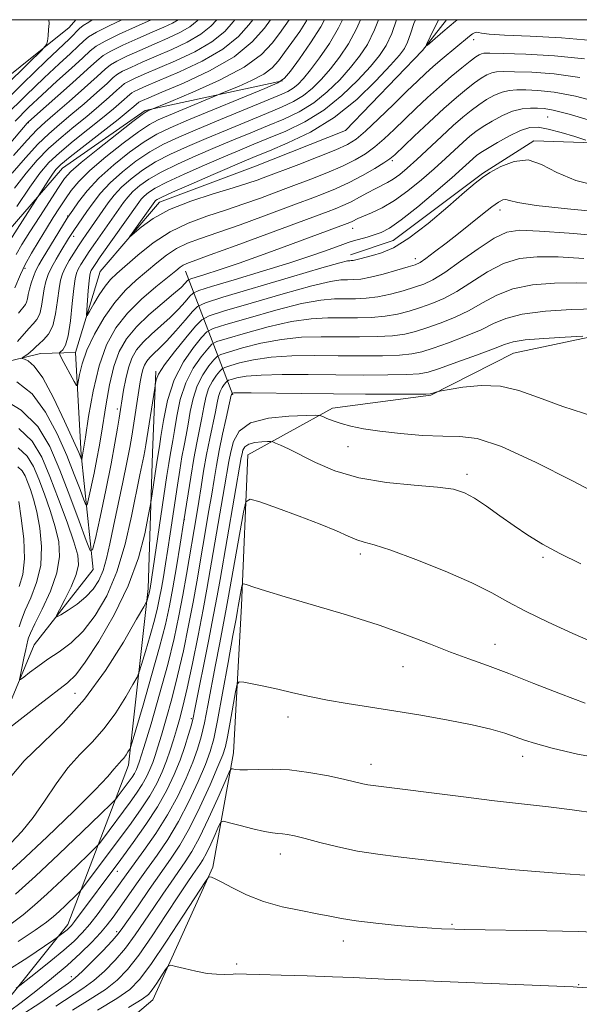
# Model space of a CAD drawing. Extents: x 2069800 to 2072700, y 309800 to 312700.
# Drawn here: x 2070351 to 2070468, y 312293 to 312500 of the extents above; entities that cross this region are included whole.
import ezdxf

# ---------------------------------------------------------------- set-up
doc = ezdxf.new("R2010")
doc.units = 0
doc.header["$MEASUREMENT"] = 0
doc.linetypes.add('rvrstm', pattern=[117.1, 50, -3.9, 0.5, -3.9, 0.5, -3.9, 0.5, -3.9, 50])
for name, color, linetype, lineweight in [('BREAKLINE DTM HARD', 7, 'Continuous', 0), ('CONTOUR INDEX', 41, 'Continuous', 13), ('CONTOUR INTERMEDIATE', 44, 'Continuous', 0), ('GRID LINE', 7, 'Continuous', 0), ('SPOT ELEVATION DTM', 2, 'Continuous', 13), ('STREAM - RIVER SINGLE LINE', 142, 'rvrstm', 0)]:
    doc.layers.add(name, color=color, linetype=linetype, lineweight=lineweight)

msp = doc.modelspace()

# ---------------------------------------------------------------- linework, layer by layer
at = {"layer": 'BREAKLINE DTM HARD', "extrusion": (-0.2054695478534028, 0.5362858450002884, 0.8186450741055279), "elevation": -256909.6009598042, "flags": 128}
msp.add_lwpolyline([(-2045128.304373617, 368229.3376569076), (-2045128.304373617, 368195.365852422)], dxfattribs=at)
at = {"layer": 'BREAKLINE DTM HARD'}
for points in [[(2070249.87, 312372.23, 1181.01), (2070258.97, 312405.85, 1177.51), (2070287.82, 312427.76, 1170.34), (2070324.32, 312468.99, 1167.55), (2070360.9, 312498.34, 1163.49), (2070362.33, 312500, 1163.265)], [(2070273.84, 312393.15, 1167.88), (2070316, 312428.57, 1155.9), (2070343.2, 312449.95, 1147.93), (2070359.51, 312468.76, 1145.14), (2070376.88, 312480.94, 1144.26), (2070405.76, 312487.15, 1140.06)], [(2070635.53, 312465.68, 1134.69), (2070586.86, 312476.72, 1134.79), (2070563.6, 312475.37, 1135.18), (2070526.5, 312477.1, 1136.26), (2070487.59, 312473.58, 1137.92), (2070458.58, 312474.51, 1141.63), (2070447.77, 312467.67, 1141.83), (2070429, 312453.56, 1141.05), (2070420.03, 312450.56, 1141.39)], [(2070247.71, 312233.93, 1192.41), (2070261.01, 312250.47, 1190.09), (2070296.8, 312253.8, 1186.17), (2070321.55, 312257.29, 1183.49), (2070349.04, 312268.97, 1180.27), (2070378.51, 312293.95, 1174.8), (2070391.11, 312321.86, 1171.79), (2070395.46, 312345.89, 1167.41), (2070397.13, 312376.84, 1164.52), (2070398.45, 312408.53, 1161.02), (2070416.22, 312418.35, 1157.46), (2070436.9, 312421.08, 1156.1), (2070454.25, 312429.88, 1154.99), (2070478.79, 312435.06, 1153.61), (2070513.38, 312439.56, 1149.57), (2070531.65, 312443.95, 1147.35), (2070550.76, 312448.87, 1146.44), (2070570.49, 312447.85, 1145.63), (2070592.8, 312444.83, 1144.74), (2070631.8, 312439.39, 1143.78)], [(2070276.84, 312265.12, 1183.92), (2070291.04, 312268.69, 1178.11), (2070312.38, 312271.44, 1170.43), (2070344.38, 312289.57, 1163.34), (2070360.67, 312309.82, 1159.48), (2070373.4, 312343.3, 1152.48), (2070377.51, 312380.44, 1147.64), (2070378.44, 312408.97, 1145.05), (2070379.1, 312426.09, 1143.78)]]:
    msp.add_polyline3d(points, dxfattribs=at)
at = {"layer": 'CONTOUR INDEX', "flags": 128}
for points, elevation in [([(2070347.502, 312479.819), (2070351.785, 312484.056), (2070355.672, 312487.781), (2070358.809, 312490.709), (2070361.173, 312492.882), (2070362.826, 312494.426), (2070363.923, 312495.497), (2070364.997, 312496.375), (2070366.675, 312497.373), (2070369.339, 312498.707), (2070371.98, 312500)], 1160), ([(2070349.468, 312464.56), (2070351.856, 312467.729), (2070354.19, 312470.46), (2070356.611, 312472.914), (2070359.213, 312475.233), (2070361.919, 312477.47), (2070364.608, 312479.658), (2070367.143, 312481.79), (2070369.329, 312483.692), (2070370.957, 312485.152), (2070371.926, 312486.043), (2070372.578, 312486.57), (2070373.364, 312487.025), (2070374.681, 312487.659), (2070376.712, 312488.565), (2070383.297, 312491.38), (2070387.3, 312493.26), (2070390.914, 312495.355), (2070393.605, 312497.544), (2070395.406, 312499.558), (2070395.721, 312500)], 1150), ([(2070350.256, 312438.313), (2070351.718, 312440.119), (2070351.991, 312440.641), (2070352.163, 312441.329), (2070352.328, 312442.234), (2070352.567, 312443.349), (2070352.939, 312444.645), (2070353.416, 312446.008), (2070353.949, 312447.3), (2070354.517, 312448.455), (2070355.216, 312449.677), (2070360.509, 312458.262), (2070360.991, 312458.997), (2070361.674, 312459.992), (2070362.879, 312461.69), (2070364.7, 312463.992), (2070367.179, 312466.667), (2070370.272, 312469.472), (2070373.601, 312472.125), (2070376.702, 312474.332), (2070379.337, 312475.933), (2070382.153, 312477.3), (2070386.019, 312478.939), (2070402.059, 312485.557), (2070404.793, 312486.743), (2070406.182, 312487.693), (2070407.395, 312489.195), (2070409.309, 312491.802), (2070411.628, 312495.116), (2070413.766, 312498.501), (2070414.537, 312500)], 1140), ([(2070470.78, 312495.65), (2070464.353, 312496.198), (2070457.783, 312496.532), (2070452.39, 312496.762), (2070449.139, 312496.977), (2070447.586, 312497.168), (2070446.937, 312497.304), (2070446.512, 312497.35), (2070446.107, 312497.267), (2070445.636, 312497.011), (2070445.008, 312496.539), (2070439.272, 312491.744), (2070437.425, 312490.169), (2070435.788, 312488.709), (2070434.077, 312487.099), (2070431.9, 312484.984), (2070429.033, 312482.177), (2070425.926, 312479.162), (2070423.198, 312476.588), (2070421.228, 312474.908), (2070419.42, 312473.782), (2070416.936, 312472.672), (2070413.258, 312471.196), (2070409.143, 312469.592), (2070401.683, 312466.744), (2070400.438, 312466.292), (2070398.428, 312465.613), (2070395.372, 312464.657), (2070391.172, 312463.393), (2070386.455, 312461.853), (2070382.033, 312460.087), (2070378.56, 312458.185), (2070376.084, 312456.402), (2070373.702, 312454.327), (2070373.617, 312454.358), (2070374.168, 312455.153), (2070378.925, 312461.813), (2070379.082, 312461.984), (2070379.386, 312462.207), (2070380.362, 312462.705), (2070382.638, 312463.742), (2070386.536, 312465.453), (2070391.161, 312467.458), (2070398.157, 312470.457), (2070400.38, 312471.382), (2070403.03, 312472.464), (2070406.885, 312474.084), (2070411.615, 312476.389), (2070416.616, 312479.461), (2070421.329, 312483.249), (2070425.38, 312487.149), (2070428.443, 312490.421), (2070430.323, 312492.555), (2070431.348, 312493.96), (2070431.979, 312495.277), (2070432.608, 312497.016), (2070433.361, 312499.176), (2070433.674, 312500)], 1130), ([(2070469.49, 312474.681), (2070467.157, 312475.41), (2070464.282, 312476.271), (2070461.549, 312477.007), (2070459.447, 312477.395), (2070457.684, 312477.327), (2070455.777, 312476.727), (2070453.406, 312475.592), (2070450.907, 312474.211), (2070448.783, 312472.943), (2070447.391, 312472.055), (2070446.526, 312471.423), (2070445.838, 312470.826), (2070444.977, 312470.034), (2070443.583, 312468.771), (2070441.296, 312466.754), (2070437.949, 312463.867), (2070434.152, 312460.683), (2070430.708, 312457.944), (2070428.217, 312456.206), (2070426.455, 312455.268), (2070424.994, 312454.739), (2070423.5, 312454.296), (2070420.679, 312453.505), (2070419.552, 312453.154), (2070418.398, 312452.753), (2070414.768, 312451.425), (2070411.662, 312450.345), (2070407.272, 312448.909), (2070401.562, 312447.134), (2070395.622, 312445.334), (2070390.823, 312443.897), (2070388.142, 312443.071), (2070386.966, 312442.546), (2070386.29, 312441.872), (2070385.288, 312440.707), (2070383.868, 312439.147), (2070382.12, 312437.397), (2070380.157, 312435.63), (2070378.188, 312433.896), (2070376.444, 312432.216), (2070375.1, 312430.577), (2070374.11, 312428.842), (2070373.371, 312426.843), (2070372.796, 312424.508), (2070372.357, 312422.143), (2070371.441, 312416.255), (2070371.096, 312414.109), (2070370.549, 312410.961), (2070369.721, 312406.612), (2070368.598, 312401.105), (2070367.407, 312395.454), (2070366.437, 312390.918), (2070365.857, 312388.531), (2070365.361, 312388.428), (2070364.523, 312390.522), (2070363.039, 312394.584), (2070361.087, 312399.823), (2070358.965, 312405.307), (2070356.834, 312410.254), (2070354.307, 312414.478), (2070350.862, 312417.942), (2070346.256, 312420.624)], 1140), ([(2070472.071, 312444.543), (2070467.572, 312444.686), (2070462.864, 312444.622), (2070458.274, 312444.239), (2070454.157, 312443.414), (2070450.745, 312442.092), (2070447.793, 312440.477), (2070444.935, 312438.839), (2070441.91, 312437.401), (2070438.875, 312436.2), (2070436.091, 312435.228), (2070433.705, 312434.475), (2070431.419, 312433.927), (2070428.822, 312433.57), (2070425.609, 312433.384), (2070421.903, 312433.324), (2070413.875, 312433.357), (2070409.746, 312433.234), (2070405.506, 312432.803), (2070401.22, 312431.977), (2070397.339, 312430.985), (2070394.415, 312430.135), (2070392.792, 312429.624), (2070391.992, 312429.196), (2070391.327, 312428.486), (2070390.28, 312427.204), (2070389.001, 312425.362), (2070387.811, 312423.049), (2070386.951, 312420.384), (2070386.363, 312417.604), (2070385.913, 312414.975), (2070385.487, 312412.669), (2070385.056, 312410.478), (2070384.611, 312408.101), (2070384.148, 312405.308), (2070383.668, 312402.163), (2070382.159, 312391.949), (2070381.662, 312388.678), (2070381.184, 312385.647), (2070380.734, 312382.913), (2070380.322, 312380.522), (2070379.935, 312378.444), (2070379.473, 312376.333), (2070378.819, 312373.767), (2070377.912, 312370.521), (2070376.936, 312367.162), (2070376.136, 312364.456), (2070375.649, 312362.884), (2070375.18, 312361.797), (2070374.328, 312360.265), (2070372.795, 312357.626), (2070370.707, 312354.297), (2070368.293, 312350.967), (2070365.756, 312348.133), (2070363.186, 312345.528), (2070360.641, 312342.697), (2070358.17, 312339.33), (2070355.756, 312335.71), (2070353.372, 312332.264), (2070351.009, 312329.338), (2070348.75, 312326.938)], 1150), ([(2070468.424, 312385.646), (2070464.004, 312387.755), (2070460.363, 312389.727), (2070457.274, 312391.65), (2070454.384, 312393.633), (2070451.437, 312395.721), (2070448.581, 312397.725), (2070446.068, 312399.393), (2070443.971, 312400.545), (2070441.654, 312401.275), (2070438.308, 312401.75), (2070433.411, 312402.149), (2070427.599, 312402.703), (2070421.796, 312403.66), (2070416.769, 312405.158), (2070412.65, 312406.918), (2070407.008, 312409.755), (2070405.345, 312410.541), (2070404.306, 312411.006), (2070403.733, 312411.243), (2070403.285, 312411.325), (2070402.582, 312411.324), (2070401.37, 312411.283), (2070399.922, 312411.139), (2070398.642, 312410.801), (2070397.837, 312410.218), (2070397.427, 312409.486), (2070397.236, 312408.742), (2070397.09, 312407.954), (2070392.623, 312382.286), (2070392.018, 312378.893), (2070391.26, 312374.863), (2070390.184, 312369.335), (2070387.358, 312355.026), (2070386.975, 312353.222), (2070386.594, 312351.737), (2070386.019, 312349.745), (2070385.222, 312347.225), (2070384.215, 312344.362), (2070382.989, 312341.299), (2070381.452, 312338.035), (2070379.49, 312334.531), (2070377.058, 312330.795), (2070374.38, 312327.026), (2070371.75, 312323.469), (2070362.023, 312310.391), (2070361.405, 312309.613), (2070360.948, 312309.114), (2070360.491, 312308.701), (2070358.852, 312307.386), (2070358.486, 312307.11), (2070357.682, 312306.548), (2070355.751, 312305.22), (2070352.266, 312302.856), (2070347.845, 312300.04)], 1160), ([(2070469.297, 312320.162), (2070465.153, 312320.417), (2070459.801, 312320.843), (2070453.799, 312321.39), (2070447.957, 312321.979), (2070442.886, 312322.543), (2070434.233, 312323.559), (2070430.011, 312324.026), (2070425.75, 312324.548), (2070421.5, 312325.221), (2070417.357, 312326.092), (2070413.586, 312327.027), (2070410.495, 312327.845), (2070408.294, 312328.405), (2070406.799, 312328.729), (2070405.73, 312328.88), (2070404.795, 312328.935), (2070403.651, 312329.032), (2070401.946, 312329.323), (2070399.499, 312329.898), (2070396.829, 312330.598), (2070394.626, 312331.201), (2070393.382, 312331.49), (2070392.783, 312331.276), (2070392.318, 312330.375), (2070391.59, 312328.718), (2070390.678, 312326.692), (2070389.774, 312324.798), (2070389.024, 312323.409), (2070388.373, 312322.382), (2070386.914, 312320.299), (2070385.737, 312318.559), (2070383.92, 312315.813), (2070381.33, 312311.868), (2070378.358, 312307.407), (2070375.527, 312303.332), (2070373.19, 312300.311), (2070371.021, 312298.078), (2070368.524, 312296.135), (2070365.337, 312294.07), (2070361.631, 312291.816)], 1170)]:
    msp.add_lwpolyline(points, dxfattribs=dict(at, elevation=elevation))
at = {"layer": 'CONTOUR INTERMEDIATE', "flags": 128}
for points, elevation in [([(2070342.847, 312467.369), (2070352.1, 312478.227), (2070352.312, 312478.443), (2070353.024, 312479.086), (2070361.604, 312486.705), (2070364.793, 312489.58), (2070366.756, 312491.384), (2070368.082, 312492.456), (2070369.688, 312493.385), (2070372.232, 312494.62), (2070375.335, 312496.039), (2070378.359, 312497.379), (2070380.791, 312498.442), (2070382.618, 312499.292), (2070383.852, 312500)], 1156), ([(2070345.458, 312480.939), (2070351.21, 312486.595), (2070356.11, 312491.343), (2070360.957, 312495.971), (2070361.842, 312496.849), (2070362.459, 312497.532), (2070363.075, 312498.164), (2070363.886, 312498.792), (2070365.02, 312499.486), (2070365.735, 312500)], 1162), ([(2070347.458, 312486.037), (2070352.402, 312490.855), (2070355.152, 312493.559), (2070356.186, 312494.765), (2070356.39, 312495.507), (2070356.496, 312496.591), (2070356.612, 312497.921), (2070356.692, 312499.171), (2070356.682, 312500)], 1164), ([(2070348.374, 312453.444), (2070356.598, 312466.279), (2070357.426, 312467.532), (2070358.143, 312468.495), (2070359.188, 312469.53), (2070361.126, 312471.139), (2070364.273, 312473.625), (2070371.21, 312479.046), (2070373.351, 312480.751), (2070374.519, 312481.718), (2070375.576, 312482.647), (2070375.814, 312482.785), (2070376.314, 312483.018), (2070377.63, 312483.581), (2070380.405, 312484.738), (2070384.968, 312486.671), (2070390.421, 312489.239), (2070395.554, 312492.219), (2070399.404, 312495.352), (2070401.982, 312498.235), (2070403.242, 312500)], 1146), ([(2070348.952, 312467.725), (2070351.721, 312470.972), (2070354.353, 312473.801), (2070356.683, 312476.036), (2070358.906, 312477.959), (2070361.306, 312479.965), (2070364.039, 312482.309), (2070366.734, 312484.679), (2070368.893, 312486.62), (2070370.2, 312487.821), (2070371.079, 312488.532), (2070372.138, 312489.145), (2070373.865, 312489.979), (2070376.253, 312491.056), (2070379.177, 312492.323), (2070382.462, 312493.734), (2070385.739, 312495.271), (2070388.594, 312496.923), (2070390.705, 312498.64), (2070391.921, 312500)], 1152), ([(2070349.253, 312471.484), (2070352.096, 312474.689), (2070354.153, 312476.84), (2070355.892, 312478.448), (2070358.005, 312480.271), (2070360.935, 312482.828), (2070364.14, 312485.665), (2070366.829, 312488.088), (2070368.474, 312489.599), (2070369.58, 312490.493), (2070370.913, 312491.265), (2070373.049, 312492.3), (2070375.794, 312493.548), (2070378.768, 312494.851), (2070381.626, 312496.088), (2070384.179, 312497.281), (2070386.275, 312498.491), (2070387.805, 312499.736), (2070388.041, 312500)], 1154), ([(2070349.482, 312443.601), (2070350.729, 312446.47), (2070351.71, 312448.505), (2070353.041, 312450.935), (2070354.585, 312453.555), (2070356.153, 312456.113), (2070357.593, 312458.41), (2070358.907, 312460.457), (2070360.131, 312462.322), (2070361.365, 312464.1), (2070362.952, 312466.015), (2070365.294, 312468.322), (2070368.596, 312471.138), (2070372.267, 312474.036), (2070375.515, 312476.451), (2070377.808, 312477.993), (2070379.639, 312478.976), (2070381.759, 312479.891), (2070394.213, 312485.02), (2070396.485, 312485.972), (2070399.246, 312487.224), (2070401.79, 312488.58), (2070403.6, 312489.913), (2070404.923, 312491.348), (2070406.195, 312493.074), (2070407.729, 312495.203), (2070409.352, 312497.527), (2070410.766, 312499.76), (2070410.89, 312500)], 1142), ([(2070349.546, 312478.7), (2070352.359, 312481.517), (2070355.235, 312484.22), (2070358.364, 312487.067), (2070361.389, 312489.793), (2070363.809, 312492.003), (2070365.35, 312493.445), (2070366.623, 312494.453), (2070368.463, 312495.506), (2070371.416, 312496.941), (2070374.876, 312498.531), (2070378.158, 312500)], 1158), ([(2070349.754, 312450.654), (2070351.006, 312452.745), (2070352.666, 312455.404), (2070354.725, 312458.643), (2070358.663, 312464.757), (2070359.934, 312466.627), (2070361.261, 312468.121), (2070363.435, 312470.014), (2070366.928, 312472.815), (2070370.934, 312475.948), (2070374.328, 312478.569), (2070376.277, 312480.051), (2070377.109, 312480.645), (2070377.441, 312480.819), (2070382.308, 312482.824), (2070386.923, 312484.759), (2070392.53, 312487.3), (2070397.696, 312490.055), (2070401.316, 312492.684), (2070403.599, 312495.052), (2070405.087, 312497.08), (2070407.122, 312500)], 1144), ([(2070349.957, 312460.718), (2070352.638, 312464.769), (2070354.76, 312467.734), (2070356.659, 312469.948), (2070358.868, 312472.027), (2070361.743, 312474.429), (2070367.909, 312479.352), (2070370.247, 312481.271), (2070371.924, 312482.705), (2070373.652, 312484.265), (2070374.077, 312484.608), (2070374.589, 312484.905), (2070375.497, 312485.338), (2070377.171, 312486.073), (2070384.133, 312489.025), (2070388.86, 312491.25), (2070393.234, 312493.787), (2070396.504, 312496.448), (2070398.694, 312498.897), (2070399.482, 312500)], 1148), ([(2070350.045, 312432.348), (2070352.432, 312435.102), (2070353.371, 312436.086), (2070354.144, 312437.003), (2070354.728, 312438.157), (2070355.124, 312439.754), (2070355.677, 312443.408), (2070356.025, 312444.969), (2070356.52, 312446.402), (2070357.227, 312447.912), (2070358.166, 312449.625), (2070359.191, 312451.362), (2070360.792, 312453.977), (2070361.339, 312454.843), (2070361.911, 312455.711), (2070364.646, 312459.675), (2070365.935, 312461.499), (2070367.529, 312463.533), (2070369.56, 312465.73), (2070372.095, 312468.019), (2070374.953, 312470.241), (2070377.889, 312472.214), (2070380.776, 312473.837), (2070383.951, 312475.33), (2070387.864, 312476.994), (2070392.734, 312479.015), (2070405.098, 312484.108), (2070406.847, 312484.901), (2070407.983, 312485.576), (2070408.993, 312486.411), (2070410.133, 312487.63), (2070411.605, 312489.44), (2070413.516, 312491.968), (2070415.609, 312495.01), (2070417.534, 312498.28), (2070418.328, 312500)], 1138), ([(2070472.903, 312482.452), (2070467.282, 312483.919), (2070462.798, 312484.769), (2070459.424, 312485.124), (2070456.903, 312485.223), (2070454.979, 312485.245), (2070453.398, 312485.137), (2070451.906, 312484.787), (2070450.306, 312484.117), (2070448.632, 312483.194), (2070446.975, 312482.118), (2070445.372, 312480.944), (2070443.658, 312479.538), (2070441.616, 312477.724), (2070439.124, 312475.416), (2070433.975, 312470.595), (2070431.968, 312468.779), (2070430.369, 312467.438), (2070429.028, 312466.468), (2070427.801, 312465.753), (2070425.201, 312464.465), (2070423.629, 312463.613), (2070421.914, 312462.661), (2070420.154, 312461.736), (2070418.439, 312460.938), (2070416.821, 312460.268), (2070415.341, 312459.699), (2070396.042, 312452.557), (2070390.558, 312450.545), (2070385.616, 312448.747), (2070384.882, 312448.409), (2070384.257, 312447.987), (2070383.303, 312447.232), (2070379.131, 312443.869), (2070376.112, 312441.264), (2070373.162, 312438.329), (2070370.726, 312435.2), (2070368.795, 312431.619), (2070367.248, 312427.231), (2070365.988, 312421.924), (2070365.012, 312416.563), (2070364.34, 312412.256), (2070363.751, 312408.425), (2070363.565, 312407.549), (2070363.541, 312407.544), (2070363.379, 312407.953), (2070362.922, 312409.011), (2070361.836, 312411.468), (2070359.954, 312415.638), (2070357.639, 312420.497), (2070355.387, 312424.688), (2070353.602, 312427.186), (2070352.324, 312428.293), (2070351.503, 312428.642), (2070351.087, 312428.779), (2070351.019, 312428.881), (2070351.24, 312429.035), (2070351.683, 312429.308), (2070352.248, 312429.689), (2070352.826, 312430.144), (2070353.346, 312430.652), (2070353.898, 312431.227), (2070354.608, 312431.892), (2070355.549, 312432.708), (2070356.57, 312433.887), (2070357.466, 312435.673), (2070358.084, 312438.179), (2070358.486, 312440.967), (2070358.787, 312443.467), (2070359.095, 312445.267), (2070359.504, 312446.601), (2070360.099, 312447.863), (2070360.93, 312449.347), (2070361.894, 312450.949), (2070362.85, 312452.46), (2070363.695, 312453.735), (2070364.469, 312454.858), (2070369.116, 312461.487), (2070370.374, 312463.097), (2070371.94, 312464.793), (2070373.918, 312466.566), (2070376.305, 312468.357), (2070379.076, 312470.096), (2070382.216, 312471.741), (2070385.753, 312473.362), (2070389.726, 312475.056), (2070394.09, 312476.875), (2070402.401, 312480.295), (2070405.545, 312481.602), (2070408.039, 312482.773), (2070410.141, 312484.047), (2070412.077, 312485.621), (2070413.945, 312487.51), (2070415.815, 312489.686), (2070417.724, 312492.135), (2070419.59, 312494.905), (2070421.302, 312498.058), (2070422.113, 312500)], 1136), ([(2070468.241, 312487.835), (2070462.854, 312488.589), (2070458.14, 312488.935), (2070454.489, 312489.057), (2070452.137, 312489.099), (2070450.718, 312489.041), (2070449.713, 312488.821), (2070448.68, 312488.381), (2070447.485, 312487.686), (2070446.07, 312486.705), (2070444.368, 312485.394), (2070442.273, 312483.643), (2070439.669, 312481.33), (2070436.561, 312478.455), (2070433.435, 312475.502), (2070429.338, 312471.605), (2070428.285, 312470.725), (2070427.051, 312469.899), (2070425.11, 312468.712), (2070422.585, 312467.265), (2070419.761, 312465.789), (2070416.913, 312464.478), (2070414.286, 312463.391), (2070412.116, 312462.551), (2070408.68, 312461.263), (2070401.772, 312458.71), (2070396.837, 312456.909), (2070392.163, 312455.249), (2070388.526, 312454.01), (2070385.771, 312453.002), (2070383.508, 312451.918), (2070381.403, 312450.522), (2070379.332, 312448.87), (2070375.028, 312445.239), (2070372.768, 312443.148), (2070370.485, 312440.573), (2070368.249, 312437.386), (2070366.237, 312433.9), (2070364.654, 312430.539), (2070363.641, 312427.669), (2070363.09, 312425.425), (2070362.828, 312423.882), (2070362.68, 312423.106), (2070362.467, 312423.115), (2070362.005, 312423.92), (2070359.414, 312428.737), (2070358.972, 312429.594), (2070358.895, 312429.971), (2070359.119, 312430.19), (2070359.57, 312430.591), (2070360.14, 312431.572), (2070360.713, 312433.549), (2070361.196, 312436.71), (2070361.584, 312440.347), (2070361.896, 312443.526), (2070362.16, 312445.557), (2070362.443, 312446.728), (2070362.822, 312447.569), (2070363.367, 312448.535), (2070364.128, 312449.759), (2070365.148, 312451.296), (2070366.428, 312453.148), (2070372.344, 312461.542), (2070373.224, 312462.669), (2070374.321, 312463.857), (2070375.741, 312465.113), (2070377.657, 312466.473), (2070380.263, 312467.978), (2070383.656, 312469.645), (2070387.556, 312471.394), (2070391.587, 312473.119), (2070395.446, 312474.736), (2070399.106, 312476.249), (2070402.61, 312477.685), (2070405.991, 312479.096), (2070409.231, 312480.645), (2070412.3, 312482.518), (2070415.161, 312484.83), (2070417.757, 312487.389), (2070420.024, 312489.931), (2070421.931, 312492.301), (2070423.571, 312494.799), (2070425.071, 312497.837), (2070425.894, 312500)], 1134), ([(2070469.2, 312491.75), (2070462.909, 312492.409), (2070456.856, 312492.745), (2070452.075, 312492.891), (2070449.296, 312492.954), (2070448.039, 312492.946), (2070447.521, 312492.855), (2070447.055, 312492.645), (2070446.338, 312492.178), (2070445.166, 312491.293), (2070443.402, 312489.879), (2070441.188, 312488.034), (2070438.735, 312485.904), (2070436.23, 312483.627), (2070433.763, 312481.306), (2070429.185, 312476.891), (2070427.105, 312474.943), (2070425.125, 312473.243), (2070423.169, 312471.81), (2070421.003, 312470.523), (2070418.348, 312469.23), (2070415.086, 312467.837), (2070411.715, 312466.492), (2070407.031, 312464.695), (2070403.819, 312463.499), (2070401.105, 312462.501), (2070397.633, 312461.261), (2070393.767, 312459.953), (2070389.825, 312458.68), (2070385.925, 312457.257), (2070382.135, 312455.428), (2070378.55, 312453.058), (2070375.361, 312450.508), (2070370.95, 312446.652), (2070369.619, 312445.376), (2070368.465, 312443.979), (2070367.25, 312442.161), (2070366.092, 312440.234), (2070365.195, 312438.664), (2070364.708, 312437.851), (2070364.557, 312437.921), (2070364.614, 312438.936), (2070364.946, 312443.1), (2070365.122, 312445.077), (2070365.26, 312446.289), (2070365.387, 312446.909), (2070365.544, 312447.276), (2070365.804, 312447.722), (2070366.362, 312448.569), (2070367.445, 312450.131), (2070375.571, 312461.597), (2070376.075, 312462.241), (2070376.702, 312462.92), (2070377.563, 312463.66), (2070379.01, 312464.589), (2070381.451, 312465.86), (2070385.096, 312467.549), (2070389.359, 312469.426), (2070393.449, 312471.181), (2070396.802, 312472.596), (2070399.743, 312473.816), (2070402.82, 312475.074), (2070406.438, 312476.59), (2070410.423, 312478.517), (2070414.458, 312480.99), (2070418.245, 312484.039), (2070421.568, 312487.269), (2070424.234, 312490.176), (2070426.133, 312492.448), (2070427.508, 312494.543), (2070428.688, 312497.109), (2070429.724, 312500)], 1132), ([(2070442.535, 312500), (2070442.089, 312499.67), (2070439.424, 312497.443), (2070437.29, 312495.563), (2070436.155, 312494.601), (2070436.022, 312494.815), (2070436.774, 312496.39), (2070438.555, 312500)], 1128), ([(2070471.134, 312478.578), (2070465.975, 312480.114), (2070462.64, 312480.982), (2070460.695, 312481.318), (2070459.317, 312481.389), (2070457.821, 312481.391), (2070456.077, 312481.233), (2070454.098, 312480.752), (2070451.932, 312479.853), (2070449.779, 312478.702), (2070447.879, 312477.531), (2070446.382, 312476.499), (2070445.092, 312475.481), (2070443.727, 312474.275), (2070440.019, 312470.841), (2070437.635, 312468.675), (2070434.936, 312466.314), (2070432.083, 312463.992), (2070429.269, 312461.976), (2070426.68, 312460.47), (2070424.457, 312459.416), (2070422.736, 312458.692), (2070421.592, 312458.189), (2070420.381, 312457.583), (2070419.915, 312457.369), (2070419.348, 312457.141), (2070407.409, 312452.727), (2070401.905, 312450.717), (2070396.654, 312448.845), (2070392.472, 312447.427), (2070389.449, 312446.462), (2070386.453, 312445.549), (2070385.999, 312445.346), (2070385.738, 312445.085), (2070385.303, 312444.598), (2070384.423, 312443.735), (2070382.847, 312442.353), (2070380.459, 312440.373), (2070377.673, 312437.989), (2070375.038, 312435.457), (2070372.983, 312432.944), (2070371.462, 312430.244), (2070370.313, 312427.062), (2070369.396, 312423.244), (2070368.663, 312419.222), (2070367.647, 312412.69), (2070367.237, 312410.231), (2070366.76, 312407.67), (2070366.154, 312404.673), (2070365.015, 312399.291), (2070364.711, 312398.04), (2070364.451, 312397.986), (2070364.012, 312399.083), (2070363.209, 312401.269), (2070362.005, 312404.417), (2070360.4, 312408.388), (2070358.394, 312412.946), (2070355.973, 312417.488), (2070353.124, 312421.315), (2070349.929, 312423.905)], 1138), ([(2070472.515, 312464.947), (2070467.355, 312466.178), (2070463.349, 312467.901), (2070460.186, 312469.575), (2070457.33, 312470.507), (2070454.396, 312470.224), (2070451.605, 312469.134), (2070449.326, 312467.866), (2070447.735, 312466.843), (2070446.224, 312465.665), (2070443.992, 312463.726), (2070440.508, 312460.668), (2070436.33, 312457.143), (2070432.286, 312454.05), (2070429.035, 312452.071), (2070426.554, 312451.009), (2070424.646, 312450.446), (2070421.99, 312449.719), (2070421.147, 312449.502), (2070420.572, 312449.386), (2070420.181, 312449.344), (2070419.881, 312449.34), (2070419.409, 312449.286), (2070417.821, 312448.89), (2070414.004, 312447.809), (2070407.408, 312445.871), (2070393.23, 312441.649), (2070389.555, 312440.511), (2070387.899, 312439.736), (2070386.842, 312438.658), (2070385.273, 312436.816), (2070383.314, 312434.559), (2070381.393, 312432.442), (2070379.856, 312430.887), (2070378.703, 312429.804), (2070377.849, 312428.975), (2070377.216, 312428.203), (2070376.75, 312427.386), (2070376.402, 312426.445), (2070376.124, 312425.296), (2070375.863, 312423.84), (2070374.06, 312412.432), (2070373.642, 312410.038), (2070373.042, 312406.931), (2070372.188, 312402.779), (2070370.258, 312393.563), (2070369.477, 312389.783), (2070368.781, 312386.723), (2070368.04, 312384.218), (2070367.134, 312382.113), (2070365.967, 312380.295), (2070364.45, 312378.663), (2070362.578, 312377.154), (2070360.677, 312375.862), (2070359.16, 312374.92), (2070358.356, 312374.475), (2070358.282, 312374.734), (2070358.876, 312375.919), (2070360.014, 312378.11), (2070361.333, 312380.809), (2070362.41, 312383.377), (2070362.895, 312385.41), (2070362.722, 312387.447), (2070361.9, 312390.262), (2070360.484, 312394.366), (2070358.715, 312399.215), (2070356.884, 312404.001), (2070355.147, 312408.069), (2070353.128, 312411.381), (2070350.321, 312414.051)], 1142), ([(2070473.667, 312459.465), (2070465.599, 312460.245), (2070459.062, 312460.958), (2070455.216, 312461.567), (2070453.446, 312462.009), (2070452.69, 312462.217), (2070452.028, 312462.119), (2070451.116, 312461.623), (2070449.749, 312460.631), (2070447.794, 312459.096), (2070442.754, 312455.074), (2070440.105, 312453.002), (2070437.709, 312451.169), (2070435.847, 312449.785), (2070434.644, 312448.97), (2070433.616, 312448.488), (2070432.125, 312448.015), (2070429.746, 312447.316), (2070426.899, 312446.522), (2070424.213, 312445.856), (2070422.171, 312445.486), (2070420.654, 312445.352), (2070419.394, 312445.339), (2070418.025, 312445.304), (2070415.802, 312444.976), (2070411.88, 312444.058), (2070405.861, 312442.397), (2070399.132, 312440.438), (2070393.526, 312438.771), (2070390.346, 312437.768), (2070388.777, 312436.93), (2070387.475, 312435.539), (2070385.435, 312433.119), (2070383.021, 312430.169), (2070380.937, 312427.43), (2070379.715, 312425.484), (2070379.197, 312424.279), (2070379.052, 312423.604), (2070378.891, 312422.53), (2070377.006, 312410.627), (2070376.798, 312409.396), (2070376.582, 312408.268), (2070375.781, 312404.346), (2070374.04, 312395.617), (2070372.68, 312389.728), (2070370.942, 312383.906), (2070368.819, 312378.871), (2070366.416, 312374.74), (2070363.87, 312371.482), (2070361.308, 312369.026), (2070358.817, 312367.14), (2070356.473, 312365.55), (2070354.365, 312364.057), (2070352.618, 312362.747), (2070351.369, 312361.777), (2070350.705, 312361.284), (2070350.504, 312361.32), (2070350.595, 312361.917), (2070351.394, 312365.801), (2070351.805, 312367.629), (2070352.271, 312369.542), (2070352.411, 312370.064), (2070352.808, 312371.064), (2070353.719, 312372.985), (2070355.26, 312376.086), (2070356.999, 312379.891), (2070358.362, 312383.741), (2070358.907, 312387.14), (2070358.716, 312390.249), (2070357.998, 312393.392), (2070356.954, 312396.789), (2070355.75, 312400.235), (2070354.54, 312403.418), (2070353.398, 312406.093), (2070352.071, 312408.271), (2070350.225, 312410.027)], 1144), ([(2070473.377, 312454.487), (2070465.989, 312455.115), (2070459.741, 312455.574), (2070455.624, 312455.731), (2070452.864, 312455.329), (2070450.249, 312454.078), (2070446.887, 312451.858), (2070443.173, 312449.214), (2070439.824, 312446.86), (2070437.347, 312445.328), (2070435.404, 312444.419), (2070433.447, 312443.753), (2070431.066, 312443.036), (2070428.405, 312442.324), (2070425.749, 312441.761), (2070423.317, 312441.452), (2070421.07, 312441.342), (2070418.906, 312441.339), (2070416.642, 312441.322), (2070413.783, 312441.062), (2070409.755, 312440.306), (2070404.314, 312438.924), (2070398.534, 312437.287), (2070393.822, 312435.892), (2070391.162, 312435.053), (2070389.849, 312434.352), (2070388.759, 312433.188), (2070387.041, 312431.085), (2070384.945, 312428.063), (2070382.992, 312424.27), (2070381.593, 312419.949), (2070380.709, 312415.735), (2070380.186, 312412.36), (2070379.877, 312410.29), (2070379.416, 312407.38), (2070378.154, 312398.915), (2070377.947, 312397.724), (2070377.554, 312395.649), (2070376.793, 312391.933), (2070375.46, 312386.86), (2070373.346, 312380.981), (2070370.393, 312374.877), (2070367.144, 312369.27), (2070364.297, 312364.914), (2070362.291, 312362.264), (2070360.542, 312360.565), (2070354.772, 312356.114), (2070347.762, 312350.64)], 1146), ([(2070469.03, 312449.829), (2070463.657, 312450.13), (2070459.244, 312450.177), (2070455.569, 312449.784), (2070452.203, 312448.746), (2070448.816, 312446.975), (2070442.379, 312442.849), (2070439.629, 312441.364), (2070437.14, 312440.31), (2070434.769, 312439.491), (2070432.385, 312438.755), (2070429.912, 312438.125), (2070427.286, 312437.666), (2070424.463, 312437.418), (2070421.487, 312437.333), (2070415.259, 312437.339), (2070411.765, 312437.148), (2070407.631, 312436.554), (2070402.767, 312435.45), (2070397.936, 312434.136), (2070394.118, 312433.014), (2070391.977, 312432.338), (2070390.92, 312431.774), (2070390.043, 312430.837), (2070388.661, 312429.144), (2070386.973, 312426.712), (2070385.401, 312423.659), (2070384.272, 312420.167), (2070383.536, 312416.669), (2070383.05, 312413.668), (2070382.686, 312411.506), (2070382.118, 312408.452), (2070381.828, 312406.695), (2070381.447, 312404.172), (2070377.939, 312380.453), (2070377.88, 312380.135), (2070377.809, 312379.813), (2070377.71, 312379.422), (2070377.3, 312378.002), (2070377.154, 312377.635), (2070376.577, 312376.584), (2070375.076, 312373.947), (2070372.307, 312369.179), (2070368.534, 312363.166), (2070364.175, 312357.151), (2070359.635, 312352.104), (2070355.287, 312347.913), (2070351.497, 312344.194), (2070348.553, 312340.686)], 1148), ([(2070471.487, 312439.242), (2070466.484, 312439.068), (2070460.98, 312438.694), (2070456.111, 312438.082), (2070452.674, 312437.209), (2070450.103, 312436.109), (2070447.49, 312434.828), (2070444.192, 312433.437), (2070440.611, 312432.091), (2070437.412, 312430.966), (2070435.024, 312430.195), (2070432.925, 312429.729), (2070430.358, 312429.475), (2070426.756, 312429.35), (2070422.32, 312429.314), (2070417.443, 312429.338), (2070412.492, 312429.375), (2070407.727, 312429.32), (2070403.382, 312429.051), (2070399.673, 312428.503), (2070396.741, 312427.834), (2070394.711, 312427.257), (2070393.607, 312426.909), (2070393.063, 312426.618), (2070392.611, 312426.136), (2070391.899, 312425.263), (2070391.03, 312424.011), (2070390.22, 312422.438), (2070389.63, 312420.601), (2070389.191, 312418.538), (2070388.777, 312416.282), (2070387.723, 312411.049), (2070387.107, 312407.761), (2070386.456, 312403.851), (2070385.034, 312394.668), (2070384.252, 312389.752), (2070383.459, 312384.959), (2070382.704, 312380.586), (2070381.989, 312376.75), (2070381.137, 312372.852), (2070379.928, 312368.112), (2070378.252, 312362.115), (2070376.45, 312355.91), (2070374.144, 312348.132), (2070373.783, 312347.01), (2070373.58, 312346.584), (2070373.283, 312346.073), (2070372.879, 312345.429), (2070372.412, 312344.784), (2070371.921, 312344.235), (2070371.423, 312343.731), (2070370.931, 312343.183), (2070370.336, 312342.419), (2070369.053, 312340.927), (2070366.379, 312338.114), (2070361.892, 312333.649), (2070356.304, 312328.256), (2070350.608, 312322.927), (2070345.661, 312318.491)], 1152), ([(2070468.877, 312433.452), (2070465.117, 312433.264), (2070460.64, 312433.001), (2070456.714, 312432.685), (2070454.203, 312432.307), (2070452.363, 312431.738), (2070450.046, 312430.818), (2070446.474, 312429.473), (2070442.346, 312427.981), (2070438.734, 312426.704), (2070436.344, 312425.914), (2070434.432, 312425.531), (2070431.894, 312425.379), (2070427.902, 312425.316), (2070422.736, 312425.305), (2070416.955, 312425.337), (2070411.109, 312425.393), (2070405.708, 312425.406), (2070401.258, 312425.3), (2070398.126, 312425.03), (2070396.143, 312424.683), (2070395.007, 312424.378), (2070394.423, 312424.194), (2070394.135, 312424.04), (2070393.895, 312423.785), (2070393.518, 312423.323), (2070393.058, 312422.66), (2070392.629, 312421.827), (2070392.309, 312420.818), (2070392.018, 312419.473), (2070391.641, 312417.59), (2070390.442, 312411.967), (2070389.773, 312408.589), (2070389.166, 312405.121), (2070388.632, 312401.771), (2070388.164, 312398.749), (2070387.746, 312396.156), (2070385.581, 312383.335), (2070384.824, 312379.055), (2070383.987, 312374.658), (2070382.966, 312369.901), (2070381.626, 312364.444), (2070379.919, 312358.188), (2070378.126, 312351.998), (2070376.613, 312346.979), (2070375.643, 312343.922), (2070375.065, 312342.364), (2070374.631, 312341.528), (2070374.132, 312340.763), (2070373.543, 312339.937), (2070371.024, 312336.55), (2070370.638, 312336.075), (2070369.746, 312335.172), (2070367.584, 312333.069), (2070363.682, 312329.293), (2070358.757, 312324.572), (2070353.816, 312319.934), (2070349.675, 312316.202)], 1154), ([(2070471.134, 312416.58), (2070464.645, 312418.657), (2070459.549, 312420.548), (2070455.394, 312422.067), (2070451.515, 312422.967), (2070447.464, 312423.1), (2070443.66, 312422.743), (2070440.736, 312422.273), (2070439.127, 312421.988), (2070438.469, 312421.86), (2070438.198, 312421.778), (2070437.124, 312421.397), (2070436.794, 312421.325), (2070435.83, 312421.294), (2070433.43, 312421.284), (2070429.048, 312421.282), (2070423.152, 312421.296), (2070416.468, 312421.337), (2070409.725, 312421.411), (2070399.133, 312421.548), (2070396.579, 312421.556), (2070395.545, 312421.532), (2070395.303, 312421.5), (2070395.206, 312421.462), (2070395.086, 312421.309), (2070395.039, 312421.216), (2070394.987, 312421.036), (2070393.903, 312416.245), (2070393.16, 312412.884), (2070392.439, 312409.417), (2070391.861, 312406.296), (2070391.371, 312403.353), (2070390.872, 312400.271), (2070390.292, 312396.815), (2070387.72, 312381.817), (2070386.945, 312377.534), (2070386.001, 312372.617), (2070384.911, 312367.342), (2070383.717, 312362.1), (2070382.476, 312357.248), (2070381.294, 312353.02), (2070380.295, 312349.616), (2070379.557, 312347.143), (2070378.994, 312345.34), (2070378.479, 312343.852), (2070377.893, 312342.38), (2070377.169, 312340.838), (2070376.251, 312339.195), (2070375.096, 312337.425), (2070373.731, 312335.511), (2070367.897, 312327.67), (2070367.193, 312326.752), (2070366.458, 312325.952), (2070365.06, 312324.584), (2070362.583, 312322.186), (2070359.455, 312319.188), (2070356.318, 312316.243), (2070353.645, 312313.843), (2070351.244, 312311.843), (2070348.754, 312309.934)], 1156), ([(2070473.209, 312399.621), (2070466.689, 312403.048), (2070458.885, 312407.009), (2070451.741, 312410.269), (2070446.674, 312411.928), (2070442.986, 312412.397), (2070439.455, 312412.421), (2070435.177, 312412.602), (2070430.53, 312412.988), (2070426.214, 312413.483), (2070422.773, 312414.009), (2070420.133, 312414.552), (2070418.066, 312415.11), (2070416.386, 312415.674), (2070415.084, 312416.182), (2070414.195, 312416.565), (2070413.618, 312416.771), (2070412.708, 312416.832), (2070410.684, 312416.803), (2070407.096, 312416.681), (2070402.809, 312416.254), (2070399.019, 312415.255), (2070396.635, 312413.527), (2070395.421, 312411.361), (2070394.855, 312409.157), (2070394.481, 312407.148), (2070393.581, 312401.792), (2070389.858, 312380.3), (2070389.066, 312376.013), (2070388.011, 312370.566), (2070386.83, 312364.695), (2070385.719, 312359.455), (2070384.829, 312355.629), (2070384.113, 312352.912), (2070383.478, 312350.727), (2070382.838, 312348.593), (2070382.146, 312346.407), (2070381.364, 312344.166), (2070380.446, 312341.857), (2070379.311, 312339.439), (2070377.87, 312336.863), (2070376.06, 312334.087), (2070373.919, 312331.086), (2070363.748, 312317.429), (2070363.169, 312316.732), (2070362.537, 312316.099), (2070360.153, 312313.804), (2070358.819, 312312.551), (2070357.615, 312311.485), (2070356.125, 312310.312), (2070353.793, 312308.625), (2070350.238, 312306.19)], 1158), ([(2070350.426, 312372.35), (2070350.878, 312373.856), (2070351.661, 312375.848), (2070352.84, 312378.469), (2070354.078, 312381.657), (2070354.94, 312385.295), (2070355.106, 312389.223), (2070354.733, 312393.095), (2070354.095, 312396.523), (2070353.425, 312399.212), (2070352.785, 312401.255), (2070352.196, 312402.836), (2070351.649, 312404.118), (2070351.013, 312405.161), (2070350.129, 312406.002)], 1146), ([(2070471.413, 312368.918), (2070466.761, 312370.966), (2070461.546, 312373.338), (2070456.767, 312375.654), (2070453.072, 312377.653), (2070449.705, 312379.532), (2070445.556, 312381.606), (2070439.929, 312384.051), (2070433.78, 312386.503), (2070428.477, 312388.459), (2070425.019, 312389.576), (2070422.926, 312390.149), (2070421.347, 312390.635), (2070419.521, 312391.407), (2070417.06, 312392.525), (2070413.665, 312393.966), (2070409.262, 312395.657), (2070404.684, 312397.322), (2070400.986, 312398.633), (2070398.92, 312399.235), (2070398.022, 312398.671), (2070397.519, 312396.459), (2070394.287, 312378.022), (2070393.858, 312375.738), (2070392.484, 312368.669), (2070391.661, 312364.351), (2070390.071, 312355.808), (2070389.346, 312352.19), (2070388.66, 312349.274), (2070387.887, 312346.685), (2070386.873, 312343.912), (2070385.492, 312340.573), (2070383.723, 312336.794), (2070381.576, 312332.826), (2070379.116, 312328.927), (2070376.64, 312325.37), (2070372.927, 312320.265), (2070370.392, 312316.721), (2070368.795, 312314.527), (2070367.009, 312312.139), (2070365.252, 312309.895), (2070363.647, 312308.02), (2070361.945, 312306.297), (2070359.804, 312304.399), (2070357.049, 312302.132), (2070354.179, 312299.846), (2070350.535, 312296.994), (2070349.779, 312296.43)], 1162), ([(2070350.42, 312380.845), (2070351.167, 312383.365), (2070351.549, 312386.653), (2070351.374, 312390.862), (2070350.859, 312395.226), (2070350.322, 312398.745)], 1148), ([(2070469.321, 312356.306), (2070464.166, 312358.255), (2070458.571, 312360.474), (2070453.275, 312362.559), (2070448.815, 312364.22), (2070444.905, 312365.625), (2070441.054, 312367.055), (2070436.812, 312368.734), (2070431.885, 312370.651), (2070426.022, 312372.736), (2070419.193, 312374.898), (2070412.264, 312376.948), (2070406.325, 312378.674), (2070402.206, 312379.916), (2070399.692, 312380.726), (2070398.306, 312381.203), (2070397.612, 312381.421), (2070397.328, 312381.34), (2070397.21, 312380.888), (2070396.455, 312376.613), (2070396.304, 312375.822), (2070395.976, 312374.046), (2070395.341, 312370.526), (2070394.338, 312364.898), (2070393.167, 312358.394), (2070392.097, 312352.644), (2070391.3, 312348.804), (2070390.552, 312346.144), (2070389.532, 312343.462), (2070388.003, 312339.859), (2070386.063, 312335.644), (2070383.892, 312331.43), (2070381.65, 312327.696), (2070379.403, 312324.385), (2070377.195, 312321.305), (2070375.081, 312318.328), (2070371.502, 312313.215), (2070370.171, 312311.354), (2070368.936, 312309.749), (2070367.51, 312308.075), (2070365.652, 312306.075), (2070363.311, 312303.749), (2070360.484, 312301.165), (2070357.234, 312298.423), (2070353.886, 312295.745), (2070350.832, 312293.387), (2070348.374, 312291.546)], 1164), ([(2070474.713, 312344.324), (2070467.7, 312345.582), (2070462.402, 312346.835), (2070458.896, 312347.809), (2070456.574, 312348.568), (2070454.656, 312349.257), (2070452.441, 312350.001), (2070449.535, 312350.83), (2070445.623, 312351.757), (2070440.552, 312352.772), (2070434.824, 312353.799), (2070429.104, 312354.741), (2070419.317, 312356.236), (2070415.169, 312356.939), (2070411.39, 312357.705), (2070407.929, 312358.494), (2070404.744, 312359.237), (2070401.839, 312359.875), (2070399.393, 312360.378), (2070397.627, 312360.726), (2070396.66, 312360.827), (2070396.205, 312360.3), (2070395.869, 312358.693), (2070394.734, 312352.319), (2070394.169, 312349.243), (2070393.739, 312347.191), (2070393.192, 312345.461), (2070392.191, 312343.013), (2070390.515, 312339.144), (2070388.403, 312334.494), (2070386.208, 312330.034), (2070384.192, 312326.477), (2070382.235, 312323.499), (2070377.745, 312317.13), (2070375.396, 312313.747), (2070372.217, 312309.136), (2070371.222, 312307.827), (2070369.929, 312306.358), (2070367.963, 312304.263), (2070365.69, 312301.916), (2070363.663, 312299.899), (2070362.211, 312298.58), (2070360.764, 312297.482), (2070354.954, 312293.413), (2070350.437, 312290.425)], 1166), ([(2070471.576, 312333.188), (2070466.624, 312333.923), (2070461.646, 312334.544), (2070450.274, 312335.814), (2070443.236, 312336.667), (2070424.794, 312338.999), (2070423.661, 312339.174), (2070422.609, 312339.396), (2070418.818, 312340.277), (2070415.392, 312341.017), (2070411.31, 312341.777), (2070407.2, 312342.317), (2070403.592, 312342.474), (2070400.63, 312342.389), (2070398.363, 312342.274), (2070396.802, 312342.294), (2070395.825, 312342.412), (2070395.27, 312342.544), (2070394.947, 312342.518), (2070394.531, 312341.83), (2070393.667, 312339.889), (2070392.127, 312336.38), (2070390.195, 312332.09), (2070388.282, 312328.081), (2070386.694, 312325.14), (2070385.314, 312322.965), (2070382.329, 312318.715), (2070380.567, 312316.153), (2070378.697, 312313.384), (2070376.773, 312310.502), (2070374.79, 312307.617), (2070372.728, 312304.845), (2070370.577, 312302.287), (2070368.356, 312299.997), (2070366.094, 312298.017), (2070363.774, 312296.325), (2070358.121, 312292.654)], 1168), ([(2070472.615, 312308.145), (2070467.882, 312308.294), (2070461.288, 312308.431), (2070443.998, 312308.732), (2070441.92, 312308.785), (2070439.167, 312308.895), (2070437.116, 312309.014), (2070434.091, 312309.243), (2070429.937, 312309.612), (2070425.342, 312310.075), (2070421.205, 312310.569), (2070418.145, 312311.047), (2070415.671, 312311.533), (2070413.009, 312312.068), (2070409.596, 312312.703), (2070405.689, 312313.523), (2070401.753, 312314.62), (2070398.202, 312316.02), (2070395.238, 312317.479), (2070393.009, 312318.684), (2070391.6, 312319.405), (2070390.835, 312319.736), (2070390.473, 312319.849), (2070390.216, 312319.761), (2070389.546, 312318.843), (2070384.927, 312311.755), (2070381.339, 312306.293), (2070378.066, 312301.417), (2070375.727, 312298.215), (2070373.676, 312296.144), (2070370.954, 312294.254), (2070366.9, 312291.815)], 1172), ([(2070497.866, 312294.659), (2070467.638, 312296.641), (2070466.847, 312296.679), (2070427.147, 312298.328), (2070420.571, 312298.637), (2070416.26, 312298.814), (2070410.938, 312299), (2070405.455, 312299.172), (2070400.923, 312299.301), (2070398.156, 312299.368), (2070395.819, 312299.392), (2070395.354, 312299.384), (2070393.493, 312299.301), (2070391.911, 312299.32), (2070389.89, 312299.52), (2070387.509, 312299.961), (2070385.159, 312300.51), (2070383.306, 312300.987), (2070382.263, 312301.217), (2070381.714, 312301.049), (2070381.19, 312300.339), (2070379.318, 312297.477), (2070378.383, 312296.084), (2070377.605, 312295.107), (2070376.25, 312294.084), (2070373.384, 312292.372)], 1174)]:
    msp.add_lwpolyline(points, dxfattribs=dict(at, elevation=elevation))
at = {"layer": 'GRID LINE', "flags": 128}
msp.add_lwpolyline([(2070000, 310000), (2072500, 310000), (2072500, 312500), (2070000, 312500), (2070000, 310000)], dxfattribs=at)
at = {"layer": 'SPOT ELEVATION DTM'}
for p in [(2070445.92, 312495.8, 1130.54), (2070352.31, 312478.38, 1155.95), (2070461.44, 312479.57, 1138.94), (2070428.82, 312470.33, 1134.28), (2070451.46, 312460.02, 1144.53), (2070360.63, 312458.71, 1140.1), (2070420.46, 312456.13, 1138.7), (2070361.89, 312454.48, 1137.46), (2070433.63, 312449.76, 1143.44), (2070351.64, 312447.7, 1141.6), (2070371.05, 312418.18, 1139.57), (2070419.52, 312410.25, 1158.8), (2070444.49, 312404.45, 1159.57), (2070385.09, 312394.9, 1151.98), (2070422.13, 312387.69, 1162.38), (2070460.51, 312386.95, 1160.25), (2070450.4, 312368.7, 1163.25), (2070431.03, 312364.01, 1164.92), (2070362.13, 312358.37, 1146.85), (2070386.59, 312353.09, 1159.69), (2070406.89, 312353.4, 1166.51), (2070456.2, 312345.16, 1166.56), (2070424.32, 312343.43, 1167.39), (2070405.26, 312324.58, 1170.64), (2070371.05, 312320.98, 1160.66), (2070441.38, 312309.8, 1171.82), (2070370.87, 312308.26, 1165.58), (2070418.5, 312306.35, 1172.6), (2070396.11, 312301.46, 1173.63), (2070361.39, 312298.84, 1165.41), (2070468, 312297.12, 1173.91)]:
    msp.add_point(p, dxfattribs=at)
at = {"layer": 'STREAM - RIVER SINGLE LINE'}
for points in [[(2070362.24, 312430.06, 1133.07), (2070367.45, 312447.07, 1130.6), (2070379.88, 312461.67, 1129.33), (2070400.06, 312469.21, 1128.48), (2070418.97, 312476.72, 1128.36), (2070435.17, 312493.5, 1128.06), (2070440.232, 312500, 1127.38)], [(2070249.89, 312247.92, 1184.1), (2070261.86, 312265.47, 1178.01), (2070276.37, 312282.22, 1172.73), (2070291.1, 312286.7, 1167.65), (2070310.91, 312290.85, 1161.98), (2070324.31, 312299.12, 1157.33), (2070336.8, 312310.75, 1152.09), (2070344.57, 312326.11, 1148.91), (2070343.41, 312344.28, 1146.71), (2070353.57, 312368.57, 1142.78), (2070365.98, 312384.44, 1140.58), (2070363.45, 312408.5, 1135.8), (2070362.24, 312430.06, 1133.07)], [(2070256.88, 312350.29, 1177.58), (2070273.86, 312371.73, 1167.01), (2070288.4, 312387.21, 1158.04), (2070304.15, 312405.67, 1152.67), (2070316.64, 312417.31, 1149.58), (2070332.59, 312424.35, 1140.41), (2070354.92, 312429.81, 1135.03), (2070362.24, 312430.06, 1133.07)]]:
    msp.add_polyline3d(points, dxfattribs=at)

doc.saveas('drawing.dxf')
